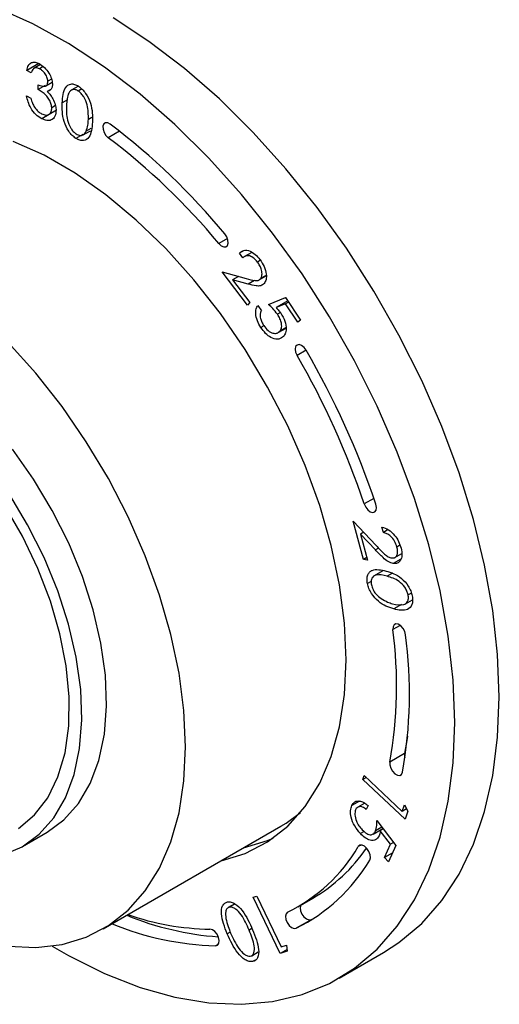
# Model space of a CAD drawing. Units: millimetres. Extents: x 4 to 1496, y 5 to 1495.
# Drawn here: x 1169 to 1203, y 1051 to 1122 of the extents above; entities that cross this region are included whole.
import ezdxf

# ---------------------------------------------------------------- set-up
doc = ezdxf.new("R2010")
doc.units = ezdxf.units.MM

msp = doc.modelspace()

# ---------------------------------------------------------------- linework, layer by layer
at = {"color": 7, "linetype": 'Continuous', "lineweight": 25}
for p, q in [((1169.893, 1118.685), (1169.032, 1118.188)), ((1170.012, 1118.606), (1169.56, 1118.344)), ((1170.2, 1118.468), (1169.931, 1118.313)), ((1169.355, 1118.022), (1169.032, 1118.188)), ((1170.804, 1117.564), (1170.54, 1117.412)), ((1169.851, 1116.817), (1169.834, 1117.161)), ((1170.342, 1117.1), (1169.851, 1116.817)), ((1170.406, 1117.087), (1170.849, 1117.343)), ((1172.721, 1117.063), (1172.216, 1116.772)), ((1172.973, 1116.862), (1172.719, 1116.715)), ((1169.016, 1116.363), (1169.325, 1116.204)), ((1170.696, 1116.793), (1170.5, 1116.68)), ((1171.08, 1115.673), (1170.816, 1115.521)), ((1171.949, 1116.086), (1171.574, 1115.87)), ((1171.167, 1115.341), (1170.106, 1114.729)), ((1170.609, 1115.037), (1171.116, 1115.33)), ((1173.697, 1114.824), (1173.437, 1114.674)), ((1173.624, 1114.035), (1173.277, 1113.835)), ((1173.037, 1113.605), (1172.55, 1113.324)), ((1173.071, 1113.579), (1173.585, 1113.876)), ((1175.669, 1113.833), (1174.867, 1113.37)), ((1183.397, 1106.153), (1182.774, 1105.793)), ((1184.585, 1105.304), (1184.25, 1105.111)), ((1184.505, 1104.775), (1184.25, 1105.111)), ((1185.141, 1105.163), (1184.618, 1104.861)), ((1185.75, 1104.593), (1185.538, 1104.471)), ((1183.016, 1103.756), (1184.738, 1103.28)), ((1184.826, 1101.374), (1183.016, 1103.756)), ((1184.175, 1103.436), (1183.76, 1103.196)), ((1185.661, 1103.189), (1186.166, 1103.48)), ((1186.167, 1103.511), (1185.765, 1103.28)), ((1183.76, 1103.196), (1184.991, 1101.577)), ((1184.881, 1102.885), (1183.76, 1103.196)), ((1185.336, 1103.148), (1184.881, 1102.885)), ((1184.991, 1101.577), (1184.826, 1101.374)), ((1185.568, 1101.366), (1185.82, 1100.985)), ((1186.34, 1101.429), (1187.553, 1101.927)), ((1187.716, 1101.68), (1186.889, 1101.203)), ((1187.554, 1101.48), (1186.889, 1101.203)), ((1187.615, 1101.833), (1187.529, 1101.917)), ((1187.553, 1101.927), (1188.619, 1100.318)), ((1187.767, 1101.604), (1187.554, 1101.48)), ((1188.43, 1100.157), (1187.554, 1101.48)), ((1187.182, 1100.845), (1186.974, 1100.725)), ((1186, 1099.902), (1185.789, 1099.779)), ((1188.619, 1100.318), (1188.43, 1100.157)), ((1187.021, 1099.412), (1187.584, 1099.737)), ((1187.583, 1099.747), (1187.099, 1099.467)), ((1189.025, 1098.149), (1188.375, 1097.774)), ((1193.87, 1087.545), (1193.181, 1087.148)), ((1192.395, 1085.909), (1194.028, 1084.174)), ((1193.127, 1083.166), (1192.395, 1085.909)), ((1193.142, 1085.116), (1192.916, 1084.986)), ((1194.556, 1085.107), (1194.453, 1085.494)), ((1194.903, 1085.308), (1194.556, 1085.107)), ((1192.916, 1084.986), (1193.413, 1083.121)), ((1193.978, 1083.856), (1192.916, 1084.986)), ((1194.211, 1083.991), (1193.978, 1083.856)), ((1195.742, 1084.183), (1195.526, 1084.058)), ((1193.364, 1083.303), (1193.127, 1083.166)), ((1193.413, 1083.121), (1193.127, 1083.166)), ((1195.793, 1083.191), (1195.261, 1082.884)), ((1195.379, 1083.312), (1195.866, 1083.593)), ((1194.504, 1082.354), (1193.901, 1082.005)), ((1193.679, 1081.6), (1193.416, 1081.448)), ((1195.195, 1082.185), (1194.817, 1081.967)), ((1196.132, 1079.996), (1196.642, 1080.29)), ((1196.557, 1080.761), (1196.329, 1080.629)), ((1195.857, 1079.954), (1195.29, 1079.626)), ((1195.756, 1078.451), (1195.234, 1078.15)), ((1196.076, 1069.273), (1195.016, 1068.66)), ((1193.089, 1067.412), (1193.184, 1067.703)), ((1193.34, 1067.556), (1193.089, 1067.412)), ((1193.184, 1067.703), (1195.907, 1065.134)), ((1196.107, 1064.563), (1193.089, 1067.412)), ((1192.847, 1065.872), (1192.301, 1065.557)), ((1193.221, 1065.717), (1192.719, 1065.427)), ((1193.453, 1065.552), (1193.329, 1065.276)), ((1195.907, 1065.134), (1196.057, 1065.594)), ((1196.057, 1065.594), (1196.295, 1065.139)), ((1196.207, 1065.307), (1195.907, 1065.134)), ((1196.295, 1065.139), (1196.107, 1064.563)), ((1174.495, 1056.717), (1187.223, 1064.065)), ((1194.454, 1063.993), (1193.994, 1063.728)), ((1194.096, 1064.468), (1195.438, 1062.689)), ((1168.727, 1062.625), (1170.495, 1063.646)), ((1193.177, 1063.693), (1192.908, 1063.537)), ((1193.814, 1063.508), (1194.515, 1063.913)), ((1194.543, 1063.876), (1194.327, 1063.751)), ((1195.066, 1062.777), (1194.327, 1063.751)), ((1192.954, 1062.719), (1192.76, 1062.607)), ((1194.636, 1061.82), (1195.066, 1062.777)), ((1195.438, 1062.689), (1194.915, 1061.525)), ((1195.279, 1062.9), (1195.066, 1062.777)), ((1195.191, 1062.14), (1194.636, 1061.82)), ((1194.915, 1061.525), (1194.636, 1061.82)), ((1185.245, 1058.987), (1185.494, 1059.064)), ((1185.494, 1059.064), (1187.233, 1055.436)), ((1183.925, 1058.517), (1183.449, 1058.242)), ((1183.943, 1058.503), (1183.551, 1058.277)), ((1187.171, 1054.965), (1185.245, 1058.987)), ((1188.431, 1058.297), (1189.492, 1058.909)), ((1189.373, 1057.376), (1188.312, 1056.764)), ((1189.373, 1057.376), (1189.604, 1057.491)), ((1183.593, 1056.49), (1183.376, 1056.364)), ((1185.149, 1056.745), (1184.941, 1056.625)), ((1182.754, 1055.632), (1182.548, 1055.513)), ((1187.233, 1055.436), (1187.628, 1055.557)), ((1187.628, 1055.557), (1187.666, 1055.117)), ((1185.13, 1054.8), (1185.603, 1055.074)), ((1187.655, 1055.244), (1187.171, 1054.965)), ((1187.666, 1055.117), (1187.171, 1054.965)), ((1191.381, 1053.187), (1194.563, 1055.024)), ((1185.37, 1054.479), (1185.196, 1054.378))]:
    msp.add_line(p, q, dxfattribs=at)
at = {"color": 7, "linetype": 'Continuous', "lineweight": 25, "flags": 128}
for points in [[(1199.667, 1071.501), (1199.55, 1074.538), (1199.199, 1077.686), (1198.618, 1080.918), (1197.811, 1084.207), (1196.786, 1087.527), (1195.549, 1090.848), (1194.113, 1094.145), (1192.488, 1097.389), (1190.688, 1100.554), (1188.729, 1103.614), (1186.625, 1106.543), (1184.395, 1109.317), (1182.058, 1111.912), (1179.632, 1114.309), (1177.137, 1116.485), (1174.595, 1118.425), (1172.027, 1120.11), (1169.453, 1121.529), (1166.895, 1122.668)], [(1202.849, 1073.338), (1202.732, 1076.375), (1202.381, 1079.523), (1201.8, 1082.755), (1200.993, 1086.044), (1199.968, 1089.363), (1198.731, 1092.685), (1197.295, 1095.982), (1195.67, 1099.226), (1193.87, 1102.391), (1191.911, 1105.451), (1189.807, 1108.38), (1187.577, 1111.154), (1185.24, 1113.749), (1182.814, 1116.145), (1180.319, 1118.322), (1177.777, 1120.262), (1175.209, 1121.947)], [(1174.999, 1114.343), (1174.82, 1114.436), (1174.658, 1114.441), (1174.538, 1114.356), (1174.478, 1114.196), (1174.487, 1113.984), (1174.564, 1113.752), (1174.698, 1113.536), (1174.867, 1113.37)], [(1191.889, 1075.991), (1191.769, 1078.621), (1191.409, 1081.358), (1190.815, 1084.172), (1189.994, 1087.028), (1188.954, 1089.894), (1187.708, 1092.735), (1186.27, 1095.519), (1184.658, 1098.213), (1182.891, 1100.785), (1180.988, 1103.205), (1178.973, 1105.445), (1176.869, 1107.478), (1174.7, 1109.281), (1172.493, 1110.833), (1170.273, 1112.115), (1168.065, 1113.112)], [(1182.774, 1105.793), (1182.946, 1105.634), (1183.124, 1105.551), (1183.283, 1105.557), (1183.397, 1105.651), (1183.449, 1105.819), (1183.431, 1106.035), (1183.347, 1106.267), (1183.209, 1106.478)], [(1180.398, 1069.766), (1180.28, 1072.35), (1179.927, 1075.041), (1179.343, 1077.805), (1178.536, 1080.613), (1177.514, 1083.429), (1176.289, 1086.221), (1174.877, 1088.957), (1173.292, 1091.605), (1171.555, 1094.132), (1169.685, 1096.511), (1167.705, 1098.712)], [(1189.023, 1098.153), (1188.874, 1098.354), (1188.698, 1098.495), (1188.522, 1098.556), (1188.373, 1098.526), (1188.274, 1098.411), (1188.24, 1098.227), (1188.275, 1098.004), (1188.375, 1097.774)], [(1170.495, 1063.646), (1171.689, 1064.518), (1172.733, 1065.689), (1173.572, 1067.119), (1174.192, 1068.783), (1174.583, 1070.654), (1174.739, 1072.701), (1174.656, 1074.892), (1174.338, 1077.189), (1173.787, 1079.555), (1173.015, 1081.952), (1172.033, 1084.339), (1170.857, 1086.678), (1169.507, 1088.931), (1168.005, 1091.06)], [(1167.289, 1062.001), (1168.689, 1062.603), (1169.921, 1063.497), (1170.965, 1064.669), (1171.804, 1066.098), (1172.424, 1067.762), (1172.815, 1069.633), (1172.971, 1071.681), (1172.889, 1073.871), (1172.57, 1076.168), (1172.02, 1078.535), (1171.247, 1080.931), (1170.265, 1083.319), (1169.089, 1085.658), (1167.739, 1087.911)], [(1168.428, 1063.909), (1169.578, 1064.873), (1170.529, 1066.113), (1171.265, 1067.608), (1171.773, 1069.331), (1172.044, 1071.251), (1172.072, 1073.334), (1171.858, 1075.543), (1171.405, 1077.838), (1170.722, 1080.178), (1169.82, 1082.522), (1168.716, 1084.828), (1167.429, 1087.054)], [(1193.181, 1087.148), (1193.288, 1086.92), (1193.442, 1086.724), (1193.619, 1086.592), (1193.793, 1086.541), (1193.937, 1086.582), (1194.029, 1086.706), (1194.056, 1086.896), (1194.012, 1087.122)], [(1196.143, 1077.781), (1196.082, 1078.011), (1195.962, 1078.234), (1195.8, 1078.416), (1195.621, 1078.529), (1195.452, 1078.557), (1195.319, 1078.495), (1195.242, 1078.352), (1195.234, 1078.15)], [(1182.95, 1061.599), (1184.658, 1062.117), (1186.27, 1062.95), (1187.708, 1064.074), (1188.954, 1065.477), (1189.994, 1067.142), (1190.815, 1069.05), (1191.409, 1071.177), (1191.769, 1073.5), (1191.889, 1075.991)], [(1194.563, 1055.024), (1195.67, 1055.738), (1197.295, 1057.106), (1198.731, 1058.744), (1199.968, 1060.639), (1200.993, 1062.773), (1201.8, 1065.131), (1202.381, 1067.692), (1202.732, 1070.435), (1202.849, 1073.338)], [(1170.839, 1055.487), (1172.027, 1054.804), (1174.595, 1053.524), (1177.137, 1052.528), (1179.632, 1051.825), (1182.058, 1051.42), (1184.395, 1051.317), (1186.625, 1051.516), (1188.729, 1052.017), (1190.688, 1052.814), (1192.488, 1053.901), (1194.113, 1055.269), (1195.549, 1056.907), (1196.786, 1058.802), (1197.811, 1060.937), (1198.618, 1063.294), (1199.199, 1065.855), (1199.55, 1068.598), (1199.667, 1071.501)], [(1196.285, 1070.513), (1196.262, 1070.355), (1196.076, 1069.273)], [(1159.361, 1058.661), (1161.337, 1057.533), (1163.506, 1056.553), (1165.637, 1055.864), (1167.705, 1055.475), (1169.685, 1055.39), (1171.555, 1055.609), (1173.292, 1056.132), (1174.877, 1056.95), (1176.289, 1058.055), (1177.514, 1059.433), (1178.536, 1061.07), (1179.343, 1062.944), (1179.927, 1065.035), (1180.28, 1067.318), (1180.398, 1069.766)], [(1196.076, 1069.273), (1196.076, 1069.066), (1196.096, 1068.969)], [(1195.016, 1068.66), (1195.015, 1068.454), (1195.083, 1068.223), (1195.209, 1068.003), (1195.375, 1067.828), (1195.554, 1067.723), (1195.72, 1067.706), (1195.847, 1067.779), (1195.917, 1067.93)], [(1187.223, 1064.065), (1187.604, 1064.298), (1188.611, 1065.04)], [(1184.541, 1062.517), (1186.249, 1063.036), (1186.655, 1063.211)], [(1193.574, 1061.645), (1193.625, 1061.815), (1193.605, 1062.032), (1193.519, 1062.263), (1193.38, 1062.474), (1193.208, 1062.631), (1193.029, 1062.712), (1192.872, 1062.703), (1192.76, 1062.607)], [(1188.653, 1058.425), (1188.645, 1058.411), (1188.603, 1058.234), (1188.63, 1058.014), (1188.724, 1057.783), (1188.868, 1057.577), (1189.043, 1057.428), (1189.22, 1057.357), (1189.373, 1057.376)], [(1187.691, 1057.905), (1187.585, 1057.799), (1187.542, 1057.622), (1187.57, 1057.401), (1187.663, 1057.171), (1187.808, 1056.965), (1187.982, 1056.815), (1188.159, 1056.745), (1188.312, 1056.764)], [(1182.548, 1055.513), (1182.69, 1055.557), (1182.779, 1055.686), (1182.801, 1055.878), (1182.754, 1056.105), (1182.645, 1056.332), (1182.489, 1056.525), (1182.311, 1056.654), (1182.138, 1056.699)]]:
    msp.add_lwpolyline(points, dxfattribs=at)
at = {"color": 7, "linetype": 'Continuous', "lineweight": 25}
for centre, radius, start, end in [((1145.401, 1075.233), 49.048, 39.57145, 52.88194), ((1146.355, 1075.695), 47.247, 39.57145, 52.88194), ((1139.075, 1069.079), 57.043, 18.46677, 30.20153), ((1137.844, 1068.364), 59.217, 18.46677, 30.20153), ((1164.708, 1074.104), 30.793, 349.81773, 7.54973), ((1164.453, 1073.581), 31.967, 349.81773, 7.54973), ((1182.312, 1068.786), 12.138, 296.30255, 329.39723), ((1183.39, 1069.333), 12.079, 300.34307, 325.56967), ((1182.729, 1068.06), 12.601, 296.30255, 329.39723), ((1184.266, 1077.237), 21.142, 247.54942, 265.85348), ((1182.441, 1075.45), 18.753, 250.78411, 269.07278), ((1183.058, 1076.19), 20.684, 247.46855, 268.58797)]:
    msp.add_arc(centre, radius, start, end, dxfattribs=at)
for points, knots in [([(1169.032, 1118.188), (1169.061, 1118.314), (1169.118, 1118.564), (1169.34, 1118.762), (1169.619, 1118.801), (1169.816, 1118.719), (1169.914, 1118.678)], [0, 0, 0, 0, 0.2803585, 0.5597812, 0.7798169, 1, 1, 1, 1]), ([(1169.931, 1118.313), (1169.852, 1118.344), (1169.694, 1118.407), (1169.467, 1118.318), (1169.398, 1118.134), (1169.355, 1118.022)], [0, 0, 0, 0, 0.2801078, 0.5596587, 1, 1, 1, 1]), ([(1169.914, 1118.678), (1170.041, 1118.597), (1170.296, 1118.434), (1170.61, 1118.037), (1170.816, 1117.614), (1170.852, 1117.365), (1170.87, 1117.241)], [0, 0, 0, 0, 0.2799987, 0.559778, 0.7800733, 1, 1, 1, 1]), ([(1170.54, 1117.412), (1170.523, 1117.513), (1170.49, 1117.717), (1170.314, 1117.997), (1170.121, 1118.201), (1169.994, 1118.275), (1169.931, 1118.313)], [0, 0, 0, 0, 0.278616, 0.558553, 0.779114, 1, 1, 1, 1]), ([(1169.834, 1117.161), (1170.001, 1117.097), (1170.252, 1117.002), (1170.513, 1117.132), (1170.531, 1117.318), (1170.54, 1117.412)], [0, 0, 0, 0, 0.499976, 0.75026, 1, 1, 1, 1]), ([(1170.816, 1115.521), (1170.803, 1115.622), (1170.775, 1115.823), (1170.625, 1116.14), (1170.324, 1116.54), (1170.046, 1116.703), (1169.851, 1116.817)], [0, 0, 0, 0, 0.18661, 0.3735068, 0.5602213, 1, 1, 1, 1]), ([(1170.87, 1117.241), (1170.868, 1117.155), (1170.864, 1116.983), (1170.746, 1116.762), (1170.593, 1116.711), (1170.5, 1116.68)], [0, 0, 0, 0, 0.280315, 0.560459, 1, 1, 1, 1]), ([(1171.574, 1115.87), (1171.588, 1116.075), (1171.616, 1116.484), (1171.78, 1117.012), (1172.1, 1117.241), (1172.445, 1117.214), (1172.631, 1117.112), (1172.725, 1117.061)], [0, 0, 0, 0, 0.251063, 0.501176, 0.749591, 0.874785, 1, 1, 1, 1]), ([(1172.719, 1116.715), (1172.646, 1116.753), (1172.498, 1116.829), (1172.234, 1116.82), (1171.919, 1116.505), (1171.892, 1116.005), (1171.874, 1115.671)], [0, 0, 0, 0, 0.12529, 0.250738, 0.499587, 1, 1, 1, 1]), ([(1172.725, 1117.061), (1172.817, 1116.994), (1173.003, 1116.859), (1173.334, 1116.456), (1173.738, 1115.59), (1173.736, 1114.931), (1173.734, 1114.492)], [0, 0, 0, 0, 0.125659, 0.251294, 0.500639, 1, 1, 1, 1]), ([(1170.106, 1114.729), (1169.962, 1114.818), (1169.674, 1114.995), (1169.323, 1115.456), (1169.111, 1115.933), (1169.048, 1116.219), (1169.016, 1116.363)], [0, 0, 0, 0, 0.279857, 0.558951, 0.779253, 1, 1, 1, 1]), ([(1169.325, 1116.204), (1169.357, 1116.08), (1169.414, 1115.859), (1169.533, 1115.647), (1169.585, 1115.554)], [0, 0, 0, 0, 0.5606144, 1, 1, 1, 1]), ([(1170.5, 1116.68), (1170.581, 1116.595), (1170.727, 1116.442), (1170.839, 1116.251), (1170.889, 1116.167)], [0, 0, 0, 0, 0.559851, 1, 1, 1, 1]), ([(1170.889, 1116.167), (1170.96, 1116.019), (1171.087, 1115.756), (1171.115, 1115.503), (1171.127, 1115.392)], [0, 0, 0, 0, 0.5595301, 1, 1, 1, 1]), ([(1173.437, 1114.674), (1173.441, 1115.014), (1173.446, 1115.524), (1173.185, 1116.21), (1172.937, 1116.547), (1172.792, 1116.659), (1172.719, 1116.715)], [0, 0, 0, 0, 0.500224, 0.749277, 0.874749, 1, 1, 1, 1]), ([(1169.585, 1115.554), (1169.673, 1115.442), (1169.83, 1115.242), (1170.013, 1115.138), (1170.094, 1115.092)], [0, 0, 0, 0, 0.5586495, 1, 1, 1, 1]), ([(1170.094, 1115.092), (1170.201, 1115.047), (1170.416, 1114.956), (1170.657, 1115.04), (1170.804, 1115.234), (1170.812, 1115.425), (1170.816, 1115.521)], [0, 0, 0, 0, 0.280311, 0.559636, 0.779925, 1, 1, 1, 1]), ([(1172.55, 1113.324), (1172.458, 1113.391), (1172.273, 1113.525), (1171.945, 1113.926), (1171.667, 1114.54), (1171.558, 1115.239), (1171.569, 1115.659), (1171.574, 1115.87)], [0, 0, 0, 0, 0.125186, 0.250364, 0.498788, 0.748955, 1, 1, 1, 1]), ([(1171.874, 1115.671), (1171.859, 1115.335), (1171.838, 1114.83), (1172.109, 1114.143), (1172.357, 1113.806), (1172.503, 1113.694), (1172.576, 1113.638)], [0, 0, 0, 0, 0.500412, 0.749287, 0.874749, 1, 1, 1, 1]), ([(1171.127, 1115.392), (1171.114, 1115.22), (1171.087, 1114.876), (1170.817, 1114.617), (1170.47, 1114.575), (1170.228, 1114.678), (1170.106, 1114.729)], [0, 0, 0, 0, 0.279434, 0.558877, 0.77932, 1, 1, 1, 1]), ([(1173.734, 1114.492), (1173.696, 1114.076), (1173.64, 1113.451), (1173.179, 1113.139), (1172.83, 1113.171), (1172.643, 1113.273), (1172.55, 1113.324)], [0, 0, 0, 0, 0.499394, 0.748775, 0.874392, 1, 1, 1, 1]), ([(1173.277, 1113.835), (1173.324, 1113.977), (1173.409, 1114.232), (1173.429, 1114.539), (1173.437, 1114.674)], [0, 0, 0, 0, 0.559647, 1, 1, 1, 1]), ([(1172.576, 1113.638), (1172.663, 1113.596), (1172.838, 1113.511), (1173.111, 1113.555), (1173.214, 1113.729), (1173.277, 1113.835)], [0, 0, 0, 0, 0.280052, 0.560515, 1, 1, 1, 1]), ([(1184.25, 1105.111), (1184.35, 1105.194), (1184.55, 1105.36), (1184.976, 1105.288), (1185.386, 1105.042), (1185.605, 1104.782), (1185.714, 1104.652)], [0, 0, 0, 0, 0.279993, 0.559462, 0.779597, 1, 1, 1, 1]), ([(1185.538, 1104.471), (1185.438, 1104.586), (1185.237, 1104.816), (1184.917, 1104.942), (1184.673, 1104.909), (1184.561, 1104.82), (1184.505, 1104.775)], [0, 0, 0, 0, 0.279427, 0.558593, 0.77905, 1, 1, 1, 1]), ([(1185.765, 1103.28), (1185.808, 1103.359), (1185.892, 1103.518), (1185.845, 1103.87), (1185.725, 1104.201), (1185.6, 1104.381), (1185.538, 1104.471)], [0, 0, 0, 0, 0.279161, 0.559004, 0.77943, 1, 1, 1, 1]), ([(1185.714, 1104.652), (1185.828, 1104.485), (1186.054, 1104.151), (1186.187, 1103.625), (1186.183, 1103.199), (1186.08, 1103.028), (1186.029, 1102.942)], [0, 0, 0, 0, 0.27997, 0.559271, 0.779619, 1, 1, 1, 1]), ([(1184.738, 1103.28), (1184.951, 1103.219), (1185.247, 1103.135), (1185.605, 1103.134), (1185.712, 1103.231), (1185.765, 1103.28)], [0, 0, 0, 0, 0.560701, 0.78049, 1, 1, 1, 1]), ([(1186.029, 1102.942), (1185.95, 1102.873), (1185.793, 1102.735), (1185.378, 1102.757), (1185.07, 1102.836), (1184.881, 1102.885)], [0, 0, 0, 0, 0.279277, 0.559157, 1, 1, 1, 1]), ([(1185.789, 1099.779), (1185.694, 1099.941), (1185.504, 1100.265), (1185.403, 1100.745), (1185.427, 1101.127), (1185.521, 1101.287), (1185.568, 1101.366)], [0, 0, 0, 0, 0.279785, 0.559273, 0.779522, 1, 1, 1, 1]), ([(1186.974, 1100.725), (1186.863, 1100.871), (1186.664, 1101.131), (1186.439, 1101.337), (1186.34, 1101.429)], [0, 0, 0, 0, 0.559335, 1, 1, 1, 1]), ([(1185.82, 1100.985), (1185.784, 1100.913), (1185.712, 1100.768), (1185.741, 1100.461), (1185.839, 1100.167), (1185.938, 1099.999), (1185.988, 1099.915)], [0, 0, 0, 0, 0.280165, 0.559309, 0.779661, 1, 1, 1, 1]), ([(1186.889, 1101.203), (1186.954, 1101.132), (1187.07, 1101.007), (1187.172, 1100.862), (1187.217, 1100.798)], [0, 0, 0, 0, 0.560005, 1, 1, 1, 1]), ([(1187.099, 1099.467), (1187.159, 1099.538), (1187.281, 1099.679), (1187.28, 1100.047), (1187.163, 1100.414), (1187.037, 1100.621), (1186.974, 1100.725)], [0, 0, 0, 0, 0.279898, 0.559046, 0.779208, 1, 1, 1, 1]), ([(1187.217, 1100.798), (1187.324, 1100.612), (1187.538, 1100.241), (1187.621, 1099.699), (1187.546, 1099.297), (1187.411, 1099.152), (1187.343, 1099.079)], [0, 0, 0, 0, 0.279652, 0.559058, 0.779324, 1, 1, 1, 1]), ([(1185.988, 1099.915), (1186.089, 1099.787), (1186.292, 1099.529), (1186.631, 1099.363), (1186.91, 1099.342), (1187.036, 1099.425), (1187.099, 1099.467)], [0, 0, 0, 0, 0.279069, 0.558853, 0.779244, 1, 1, 1, 1]), ([(1187.343, 1099.079), (1187.226, 1099.013), (1186.991, 1098.88), (1186.531, 1099.013), (1186.107, 1099.34), (1185.895, 1099.633), (1185.789, 1099.779)], [0, 0, 0, 0, 0.279793, 0.55928, 0.779468, 1, 1, 1, 1]), ([(1194.453, 1085.494), (1194.606, 1085.447), (1194.912, 1085.353), (1195.339, 1084.947), (1195.659, 1084.469), (1195.762, 1084.151), (1195.814, 1083.992)], [0, 0, 0, 0, 0.28002, 0.559558, 0.779679, 1, 1, 1, 1]), ([(1195.526, 1084.058), (1195.477, 1084.202), (1195.378, 1084.489), (1195.094, 1084.83), (1194.81, 1085.027), (1194.641, 1085.081), (1194.556, 1085.107)], [0, 0, 0, 0, 0.27941, 0.558636, 0.779034, 1, 1, 1, 1]), ([(1195.261, 1082.884), (1195.14, 1082.918), (1194.896, 1082.987), (1194.454, 1083.36), (1194.159, 1083.668), (1193.978, 1083.856)], [0, 0, 0, 0, 0.279338, 0.559169, 1, 1, 1, 1]), ([(1194.028, 1084.174), (1194.229, 1083.958), (1194.508, 1083.657), (1194.899, 1083.347), (1195.066, 1083.301), (1195.15, 1083.277)], [0, 0, 0, 0, 0.560672, 0.780452, 1, 1, 1, 1]), ([(1195.15, 1083.277), (1195.238, 1083.279), (1195.414, 1083.284), (1195.546, 1083.497), (1195.589, 1083.764), (1195.547, 1083.96), (1195.526, 1084.058)], [0, 0, 0, 0, 0.279234, 0.559019, 0.779371, 1, 1, 1, 1]), ([(1195.814, 1083.992), (1195.85, 1083.811), (1195.924, 1083.45), (1195.792, 1083.079), (1195.564, 1082.875), (1195.362, 1082.881), (1195.261, 1082.884)], [0, 0, 0, 0, 0.279997, 0.559336, 0.779654, 1, 1, 1, 1]), ([(1193.416, 1081.448), (1193.4, 1081.562), (1193.368, 1081.79), (1193.424, 1082.076), (1193.555, 1082.284), (1193.939, 1082.525), (1194.389, 1082.423), (1194.749, 1082.341)], [0, 0, 0, 0, 0.1253048, 0.2505768, 0.3759031, 0.5013932, 1, 1, 1, 1]), ([(1194.749, 1082.341), (1194.928, 1082.286), (1195.285, 1082.178), (1195.844, 1081.863), (1196.28, 1081.385), (1196.525, 1080.918), (1196.586, 1080.681), (1196.616, 1080.563)], [0, 0, 0, 0, 0.251065, 0.501199, 0.749584, 0.874767, 1, 1, 1, 1]), ([(1194.817, 1081.967), (1194.53, 1082.044), (1194.1, 1082.16), (1193.747, 1081.908), (1193.663, 1081.627), (1193.683, 1081.448), (1193.694, 1081.358)], [0, 0, 0, 0, 0.500484, 0.749296, 0.874723, 1, 1, 1, 1]), ([(1196.329, 1080.629), (1196.303, 1080.723), (1196.251, 1080.912), (1196.038, 1081.275), (1195.536, 1081.761), (1195.105, 1081.884), (1194.817, 1081.967)], [0, 0, 0, 0, 0.125288, 0.250743, 0.499601, 1, 1, 1, 1]), ([(1195.29, 1079.626), (1194.92, 1079.75), (1194.364, 1079.936), (1193.751, 1080.619), (1193.507, 1081.09), (1193.446, 1081.328), (1193.416, 1081.448)], [0, 0, 0, 0, 0.49935, 0.748724, 0.874366, 1, 1, 1, 1]), ([(1193.694, 1081.358), (1193.726, 1081.246), (1193.792, 1081.021), (1194.039, 1080.64), (1194.262, 1080.47), (1194.397, 1080.366)], [0, 0, 0, 0, 0.280088, 0.560611, 1, 1, 1, 1]), ([(1194.397, 1080.366), (1194.551, 1080.277), (1194.825, 1080.116), (1195.092, 1080.037), (1195.209, 1080.001)], [0, 0, 0, 0, 0.559616, 1, 1, 1, 1]), ([(1195.209, 1080.001), (1195.492, 1079.937), (1195.915, 1079.841), (1196.275, 1080.08), (1196.36, 1080.36), (1196.339, 1080.54), (1196.329, 1080.629)], [0, 0, 0, 0, 0.500205, 0.749208, 0.874707, 1, 1, 1, 1]), ([(1196.616, 1080.563), (1196.632, 1080.448), (1196.665, 1080.217), (1196.592, 1079.833), (1196.195, 1079.43), (1195.652, 1079.548), (1195.29, 1079.626)], [0, 0, 0, 0, 0.125629, 0.25124, 0.500616, 1, 1, 1, 1]), ([(1192.908, 1063.537), (1192.763, 1063.713), (1192.474, 1064.064), (1192.231, 1064.676), (1192.18, 1065.2), (1192.261, 1065.438), (1192.301, 1065.557)], [0, 0, 0, 0, 0.279854, 0.559227, 0.779385, 1, 1, 1, 1]), ([(1192.301, 1065.557), (1192.363, 1065.657), (1192.486, 1065.858), (1192.81, 1065.903), (1193.145, 1065.795), (1193.35, 1065.633), (1193.453, 1065.552)], [0, 0, 0, 0, 0.279841, 0.559297, 0.779554, 1, 1, 1, 1]), ([(1193.329, 1065.276), (1193.241, 1065.341), (1193.065, 1065.469), (1192.833, 1065.487), (1192.663, 1065.41), (1192.599, 1065.305), (1192.567, 1065.253)], [0, 0, 0, 0, 0.280109, 0.559196, 0.779642, 1, 1, 1, 1]), ([(1192.567, 1065.253), (1192.537, 1065.138), (1192.477, 1064.907), (1192.598, 1064.469), (1192.795, 1064.087), (1192.961, 1063.896), (1193.043, 1063.8)], [0, 0, 0, 0, 0.279004, 0.558786, 0.779271, 1, 1, 1, 1]), ([(1193.994, 1063.728), (1194.031, 1063.853), (1194.095, 1064.077), (1194.096, 1064.349), (1194.096, 1064.468)], [0, 0, 0, 0, 0.55931, 1, 1, 1, 1]), ([(1194.241, 1063.376), (1194.169, 1063.264), (1194.024, 1063.04), (1193.636, 1063.031), (1193.245, 1063.212), (1193.02, 1063.429), (1192.908, 1063.537)], [0, 0, 0, 0, 0.279629, 0.559009, 0.779318, 1, 1, 1, 1]), ([(1193.043, 1063.8), (1193.149, 1063.703), (1193.359, 1063.507), (1193.664, 1063.436), (1193.881, 1063.525), (1193.957, 1063.66), (1193.994, 1063.728)], [0, 0, 0, 0, 0.2798876, 0.5589542, 0.7792048, 1, 1, 1, 1]), ([(1194.327, 1063.751), (1194.318, 1063.675), (1194.302, 1063.54), (1194.26, 1063.426), (1194.241, 1063.376)], [0, 0, 0, 0, 0.560106, 1, 1, 1, 1]), ([(1183.376, 1056.364), (1183.186, 1056.855), (1182.901, 1057.592), (1182.986, 1058.32), (1183.182, 1058.579), (1183.331, 1058.623), (1183.406, 1058.645)], [0, 0, 0, 0, 0.4993302, 0.7487328, 0.874368, 1, 1, 1, 1]), ([(1183.406, 1058.645), (1183.488, 1058.649), (1183.651, 1058.656), (1184.024, 1058.489), (1184.662, 1057.865), (1184.982, 1057.141), (1185.196, 1056.658)], [0, 0, 0, 0, 0.1256, 0.251161, 0.500313, 1, 1, 1, 1]), ([(1183.551, 1058.277), (1183.484, 1058.251), (1183.35, 1058.198), (1183.23, 1057.92), (1183.264, 1057.642), (1183.285, 1057.473)], [0, 0, 0, 0, 0.280137, 0.560552, 1, 1, 1, 1]), ([(1184.941, 1056.625), (1184.778, 1057.008), (1184.535, 1057.581), (1184.048, 1058.111), (1183.75, 1058.275), (1183.617, 1058.277), (1183.551, 1058.277)], [0, 0, 0, 0, 0.500378, 0.749265, 0.874726, 1, 1, 1, 1]), ([(1183.285, 1057.473), (1183.331, 1057.276), (1183.415, 1056.924), (1183.559, 1056.569), (1183.623, 1056.413)], [0, 0, 0, 0, 0.559634, 1, 1, 1, 1]), ([(1185.196, 1054.378), (1185.113, 1054.375), (1184.948, 1054.37), (1184.573, 1054.534), (1183.927, 1055.151), (1183.596, 1055.879), (1183.376, 1056.364)], [0, 0, 0, 0, 0.125638, 0.251254, 0.500626, 1, 1, 1, 1]), ([(1183.623, 1056.413), (1183.792, 1056.034), (1184.045, 1055.466), (1184.528, 1054.929), (1184.827, 1054.766), (1184.959, 1054.765), (1185.025, 1054.764)], [0, 0, 0, 0, 0.500215, 0.749273, 0.874742, 1, 1, 1, 1]), ([(1185.025, 1054.764), (1185.082, 1054.784), (1185.198, 1054.824), (1185.33, 1055.057), (1185.337, 1055.668), (1185.099, 1056.242), (1184.941, 1056.625)], [0, 0, 0, 0, 0.1252989, 0.2507566, 0.4995735, 1, 1, 1, 1]), ([(1185.196, 1056.658), (1185.391, 1056.17), (1185.683, 1055.439), (1185.612, 1054.704), (1185.418, 1054.445), (1185.27, 1054.4), (1185.196, 1054.378)], [0, 0, 0, 0, 0.499693, 0.748834, 0.874411, 1, 1, 1, 1])]:
    msp.add_open_spline(points, degree=3, knots=knots, dxfattribs=at)

doc.saveas('drawing.dxf')
